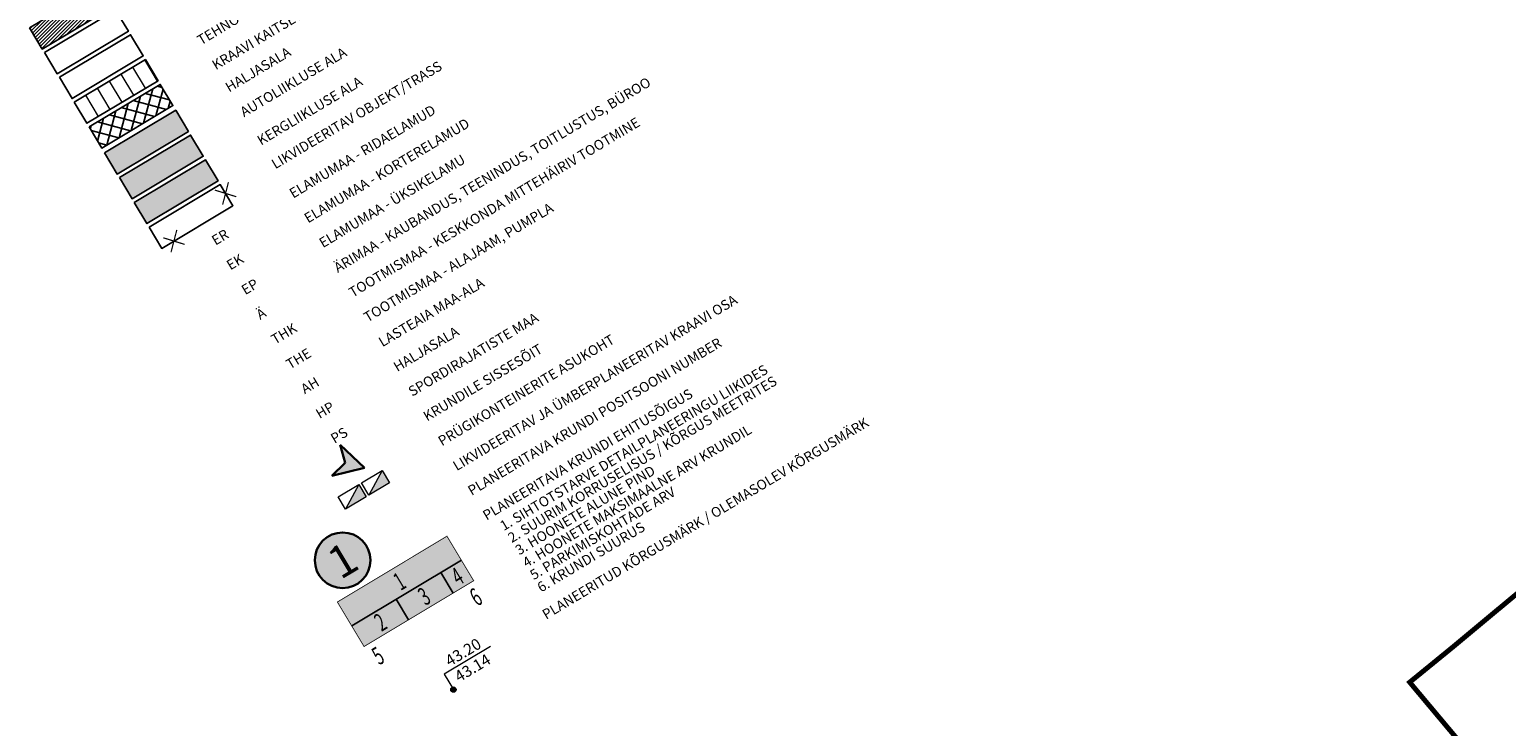
# Model space of a CAD drawing. Units: metres. Extents: x -3352130 to 550394, y 6582027 to 8292595.
# Drawn here: x 548934 to 549673, y 6582751 to 6583100 of the extents above; entities that cross this region are included whole.
import ezdxf
from ezdxf.enums import TextEntityAlignment as Align

# ---------------------------------------------------------------- set-up
doc = ezdxf.new("R2010")
doc.units = ezdxf.units.M
doc.header["$MEASUREMENT"] = 0
doc.linetypes.add('CENTER', pattern=[16, 10, -2, 2, -2])
doc.linetypes.add('DASHDOT', pattern=[25.4, 12.7, -6.35, 0, -6.35])
doc.layers.get('0').update_dxf_attribs({"linetype": 'CONTINUOUS'})
for name, color, linetype in [('P_ehitusõigus', 7, 'CONTINUOUS'), ('P_kraavi kaitsetsoon', 180, 'CONTINUOUS'), ('P_kõnniteed', 7, 'CONTINUOUS'), ('P_likvideeritav', 7, 'CONTINUOUS'), ('P_Paneeringu piir', 165, 'DASHDOT'), ('P_TEE ÄÄR', 7, 'CONTINUOUS')]:
    doc.layers.add(name, color=color, linetype=linetype)
for name, color, linetype, lineweight in [('P_muru', 81, 'CONTINUOUS', 13), ('P_plan kõrgus', 7, 'CONTINUOUS', 5), ('P_Pääs_krundile', 7, 'CONTINUOUS', 30), ('P_servituut', 7, 'CONTINUOUS', 9), ('P_tee hatch', 255, 'CONTINUOUS', 25), ('P_TINGM', 7, 'CONTINUOUS', 5)]:
    doc.layers.add(name, color=color, linetype=linetype, lineweight=lineweight)
doc.styles.add('Arial Baltic (italic)', font='ARIALI.TTF')
doc.styles.add('EHITUSOIGUS', font='ARIAL.TTF', dxfattribs={"width": 0.85})

# ---------------------------------------------------------------- blocks, each defined once
blk = doc.blocks.new('GHJG')
for p, q in [((278.32, -26.82), (277.92, -22.62)), ((281.64, -24.6), (277.92, -22.62)), ((279.31, -24.7), (278.32, -26.82)), ((279.31, -24.7), (281.64, -24.6))]:
    blk.add_line(p, q)
at = {"color": 1}
for points in [[(277.92, -22.62), (279.31, -24.7), (281.64, -24.6)], [(277.92, -22.62), (278.32, -26.82), (279.31, -24.7)]]:
    blk.add_solid(points, dxfattribs=at)
blk = doc.blocks.new('rist')
at = {"layer": 'P_likvideeritav', "const_width": 0.6}
for points in [[(549130.89, 6582834.45), (549120.18, 6582837.76)], [(549124.09, 6582830.51), (549126.99, 6582841.7)]]:
    blk.add_lwpolyline(points, dxfattribs=at)
blk = doc.blocks.new('*U39')
at = {"layer": 'P_plan kõrgus', "linetype": 'Continuous', "lineweight": 0}
h = blk.add_hatch(color=7, dxfattribs=at)
edge = h.paths.add_edge_path()
edge.add_arc((-98.4, -23.98), 0.3, 0, 360, ccw=False)
at = {"layer": 'P_plan kõrgus', "flags": 128}
blk.add_lwpolyline([(-92.4, -21.98), (-98.4, -21.98), (-98.4, -23.98)], dxfattribs=at)
at = {"layer": 'P_plan kõrgus'}
blk.add_circle((-98.4, -23.98), 0.3, dxfattribs=at)

msp = doc.modelspace()

# ---------------------------------------------------------------- hatches: boundary and pattern name
at = {"layer": 'P_ehitusõigus'}
h = msp.add_hatch(color=41, dxfattribs=at)
edge = h.paths.add_edge_path()
edge.add_arc((549090.57, 6582834.32), 13.93, 0, 360)
msp.add_hatch(color=41, dxfattribs=at).paths.add_polyline_path([(549101.31, 6582791.13), (549087.95, 6582813.43), (549142.82, 6582846.37), (549156.19, 6582824.07)])
at = {"layer": 'P_kraavi kaitsetsoon'}
h = msp.add_hatch(dxfattribs=at)
h.set_pattern_fill('ANSI37', color=256, scale=40, angle=30, style=0)
h.paths.add_polyline_path([(548963.63, 6583051.28), (548999.27, 6583072.6), (549005.62, 6583061.98), (548969.97, 6583040.67)])
at = {"layer": 'P_kõnniteed'}
msp.add_hatch(color=253, dxfattribs=at).paths.add_polyline_path([(548986.25, 6583013.52), (549021.89, 6583034.83), (549028.24, 6583024.22), (548992.59, 6583002.9)])
at = {"layer": 'P_muru'}
msp.add_hatch(color=256, dxfattribs=at).paths.add_polyline_path([(548971.36, 6583038.32), (549007, 6583059.64), (549013.35, 6583049.02), (548977.7, 6583027.71)])
at = {"layer": 'P_servituut', "linetype": 'Continuous'}
h = msp.add_hatch(dxfattribs=at)
h.set_pattern_fill('ANSI31', color=256, scale=10, style=0)
h.set_pattern_definition([(45, (0, 0), (-0.88388347648, 0.88388347648), [])])
h.paths.add_polyline_path([(548933.85, 6583100.89), (548969.49, 6583122.21), (548975.84, 6583111.59), (548940.19, 6583090.28)])
h = msp.add_hatch(dxfattribs=at)
h.set_pattern_fill('ANSI31', color=256, scale=55, angle=76, style=0)
h.paths.add_polyline_path([(548956.15, 6583063.66), (548991.79, 6583084.98), (548998.14, 6583074.37), (548962.49, 6583053.05)])
at = {"layer": 'P_tee hatch'}
msp.add_hatch(color=256, dxfattribs=at).paths.add_polyline_path([(548978.8, 6583025.92), (549014.45, 6583047.24), (549020.8, 6583036.62), (548985.15, 6583015.31)])
at = {"layer": 'P_TINGM', "ltscale": 10}
h = msp.add_hatch(color=256, dxfattribs=at)
h.paths.add_polyline_path([(549114.04, 6582873.11), (549110.34, 6582879.28), (549103.75, 6582866.93)])
h.paths.add_polyline_path([(549102.35, 6582866.1), (549098.65, 6582872.27), (549092.06, 6582859.92)])

# ---------------------------------------------------------------- linework, layer by layer
at = {"layer": 'P_ehitusõigus', "const_width": 0.4}
msp.add_lwpolyline([(549101.31, 6582791.13), (549087.95, 6582813.43), (549142.82, 6582846.37), (549156.19, 6582824.07)], close=True, dxfattribs=at)
at = {"layer": 'P_ehitusõigus'}
for points in [[(549095.14, 6582801.42), (549150.02, 6582834.36)], [(549139.73, 6582828.18), (549145.9, 6582817.89)], [(549117.44, 6582814.8), (549123.61, 6582804.51)]]:
    msp.add_lwpolyline(points, dxfattribs=at)
at = {"layer": 'P_ehitusõigus', "lineweight": 30}
msp.add_circle((549090.57, 6582834.32), 13.93, dxfattribs=at)
at = {"layer": 'P_kraavi kaitsetsoon'}
msp.add_lwpolyline([(548963.63, 6583051.28), (548999.27, 6583072.6), (549005.62, 6583061.98), (548969.97, 6583040.67)], close=True, dxfattribs=at)
at = {"layer": 'P_Paneeringu piir', "linetype": 'CENTER', "ltscale": 3, "const_width": 2.5}
msp.add_lwpolyline([(549753.56, 6582619.52), (549624.76, 6582773.25), (549645.74, 6582790.37), (549739.61, 6582868.51)], dxfattribs=at)
at = {"layer": 'P_TEE ÄÄR'}
for points in [[(548933.85, 6583100.89), (548969.49, 6583122.21), (548975.84, 6583111.59), (548940.19, 6583090.28)], [(548941.32, 6583088.5), (548976.96, 6583109.82), (548983.31, 6583099.21), (548947.66, 6583077.89)], [(548948.79, 6583076.12), (548984.43, 6583097.43), (548990.78, 6583086.82), (548955.13, 6583065.5)], [(548956.21, 6583063.7), (548991.86, 6583085.02), (548998.21, 6583074.4), (548962.56, 6583053.09)], [(548971.36, 6583038.32), (549007, 6583059.64), (549013.35, 6583049.02), (548977.7, 6583027.71)], [(548978.8, 6583025.92), (549014.45, 6583047.24), (549020.8, 6583036.62), (548985.15, 6583015.31)], [(548986.25, 6583013.52), (549021.89, 6583034.83), (549028.24, 6583024.22), (548992.59, 6583002.9)], [(548993.67, 6583001.1), (549029.32, 6583022.42), (549035.66, 6583011.81), (549000.02, 6582990.49)]]:
    msp.add_lwpolyline(points, close=True, dxfattribs=at)
at = {"layer": 'P_TINGM', "ltscale": 10}
for p, q in [((549098.65, 6582872.27), (549092.06, 6582859.92)), ((549110.34, 6582879.28), (549103.75, 6582866.93))]:
    msp.add_line(p, q, dxfattribs=at)
for points in [[(549088.36, 6582866.09), (549098.65, 6582872.27), (549102.35, 6582866.1), (549092.06, 6582859.92)], [(549100.05, 6582873.11), (549110.34, 6582879.28), (549114.04, 6582873.11), (549103.75, 6582866.93)]]:
    msp.add_lwpolyline(points, close=True, dxfattribs=at)

# ---------------------------------------------------------------- block references
at = {"layer": 'P_likvideeritav', "linetype": 'Continuous'}
for p in [(-93.57, 181.9), (-119.42, 158.03)]:
    msp.add_blockref('rist', p, dxfattribs=at)
at = {"layer": 'P_plan kõrgus', "color": 7, "xscale": 4.5, "yscale": 4.5, "zscale": 4.5, "rotation": 30.96918611593492}
msp.add_blockref('*U39', (549470.18, 6583089.93), dxfattribs=at)
at = {"layer": 'P_Pääs_krundile', "color": 1, "xscale": -4, "yscale": 4, "zscale": 4, "rotation": 288.6126666264212}
msp.add_blockref('GHJG', (549542.13, 6581855.86), dxfattribs=at)

# ---------------------------------------------------------------- texts
at = {"layer": 'P_ehitusõigus', "lineweight": -3, "style": 'EHITUSOIGUS'}
msp.add_text('1', height=16, rotation=30.87883, dxfattribs=at).set_placement((549090.57, 6582834.32), align=Align.MIDDLE_CENTER)
at = {"layer": 'P_ehitusõigus', "lineweight": -3, "style": 'EHITUSOIGUS', "width": 0.6}
for s, p in [('1', (549119.04, 6582823.8)), ('4', (549147.97, 6582826.28)), ('3', (549131.41, 6582816.32)), ('6', (549157.27, 6582815.93)), ('2', (549109.5, 6582803.35)), ('5', (549108.27, 6582786.52))]:
    msp.add_text(s, height=9, rotation=30.87883, dxfattribs=at).set_placement(p, align=Align.MIDDLE_CENTER)
at = {"layer": 'P_plan kõrgus', "lineweight": 0, "insert": (549141.23, 6582785.78), "char_height": 5.6329, "attachment_point": 1, "rotation": 30.96919, "line_spacing_factor": 0.975772, "style": 'Arial Baltic (italic)'}
msp.add_mtext('{\\fArial|b0|i1|c186|p0;43.20\\fArial|b0|i1|c0|p0;\\P\\fArial|b0|i1|c186|p0;43.14}', dxfattribs=at)
at = {"layer": 'P_TINGM', "ltscale": 5, "style": 'EHITUSOIGUS'}
for s, rotation, p in [('TEHNOVÕRKUDE JA TEE SERVITUUDI VAJADUS NAABERKINNISTUL', 30.87883, (549019.7, 6583092.07)), ('KRAAVI KAITSEVÖÖND 1m', 30.87883, (549027.11, 6583079.64)), ('HALJASALA', 30.87883, (549033.76, 6583068.49)), ('AUTOLIIKLUSE ALA', 30.87883, (549041.21, 6583056.08)), ('LIKVIDEERITAV OBJEKT/TRASS', 30.87883, (549056.89, 6583030.04)), ('KERGLIIKLUSE ALA', 30.87883, (549049.73, 6583041.88)), ('ÄRIMAA - KAUBANDUS, TEENINDUS, TOITLUSTUS, BÜROO', 30.87883, (549088.16, 6582978.15)), ('ELAMUMAA - RIDAELAMUD', 30.87883, (549065.83, 6583015.35)), ('ELAMUMAA - KORTERELAMUD', 30.87883, (549073.27, 6583002.95)), ('TOOTMISMAA - KESKKONDA MITTEHÄIRIV TOOTMINE', 30.87883, (549095.61, 6582965.74)), ('ELAMUMAA - ÜKSIKELAMU', 30.87883, (549080.72, 6582990.55)), ('TOOTMISMAA - ALAJAAM, PUMPLA', 30.87883, (549103.05, 6582953.34)), ('ER', 30.87883, (549026.94, 6582991.81)), ('EK', 30.87883, (549034.38, 6582979.41)), ('EP', 30.87883, (549041.83, 6582967.01)), ('LASTEAIA MAA-ALA', 30.87883, (549110.5, 6582940.94)), ('Ä', 30.87883, (549049.27, 6582954.61)), ('LIKVIDEERITAV JA ÜMBERPLANEERITAV KRAAVI OSA', 30.87883, (549147.7, 6582878.91)), ('SPORDIRAJATISTE MAA', 30.87883, (549125.39, 6582916.14)), ('THK', 30.87883, (549056.72, 6582942.21)), ('HALJASALA', 30.87883, (549117.94, 6582928.54)), ('PRÜGIKONTEINERITE ASUKOHT', 30.87883, (549140.28, 6582891.33)), ('THE', 30.87883, (549064.16, 6582929.8)), ('KRUNDILE SISSESÕIT', 30.87883, (549132.86, 6582903.75)), ('PLANEERITAVA KRUNDI POSITSOONI NUMBER', 30.87883, (549155.17, 6582866.53)), ('1. SIHTOTSTARVE DETAILPLANEERINGU LIIKIDES', 30.87883, (549171.26, 6582848.89)), ('AH', 30.87883, (549071.61, 6582917.4)), ('2. SUURIM KORRUSELISUS / KÕRGUS MEETRITES', 30.87883, (549175.25, 6582842.88)), ('PLANEERITAVA KRUNDI EHITUSÕIGUS', 30.87883, (549162.64, 6582854.14)), ('HP', 30.87883, (549079.05, 6582905)), ('PLANEERITUD KÕRGUSMÄRK / OLEMASOLEV KÕRGUSMÄRK', 30.96919, (549192.42, 6582804.53)), ('PS', 30.87883, (549086.5, 6582892.6)), ('4. HOONETE MAKSIMAALNE ARV KRUNDIL', 30.87883, (549182.59, 6582830.49)), ('3. HOONETE ALUNE PIND', 30.87883, (549178.92, 6582836.69)), ('5. PARKIMISKOHTADE ARV', 30.87883, (549186.26, 6582824.3)), ('6. KRUNDI SUURUS', 30.87883, (549189.93, 6582818.1))]:
    msp.add_text(s, height=5, rotation=rotation, dxfattribs=at).set_placement(p)

doc.saveas('drawing.dxf')
